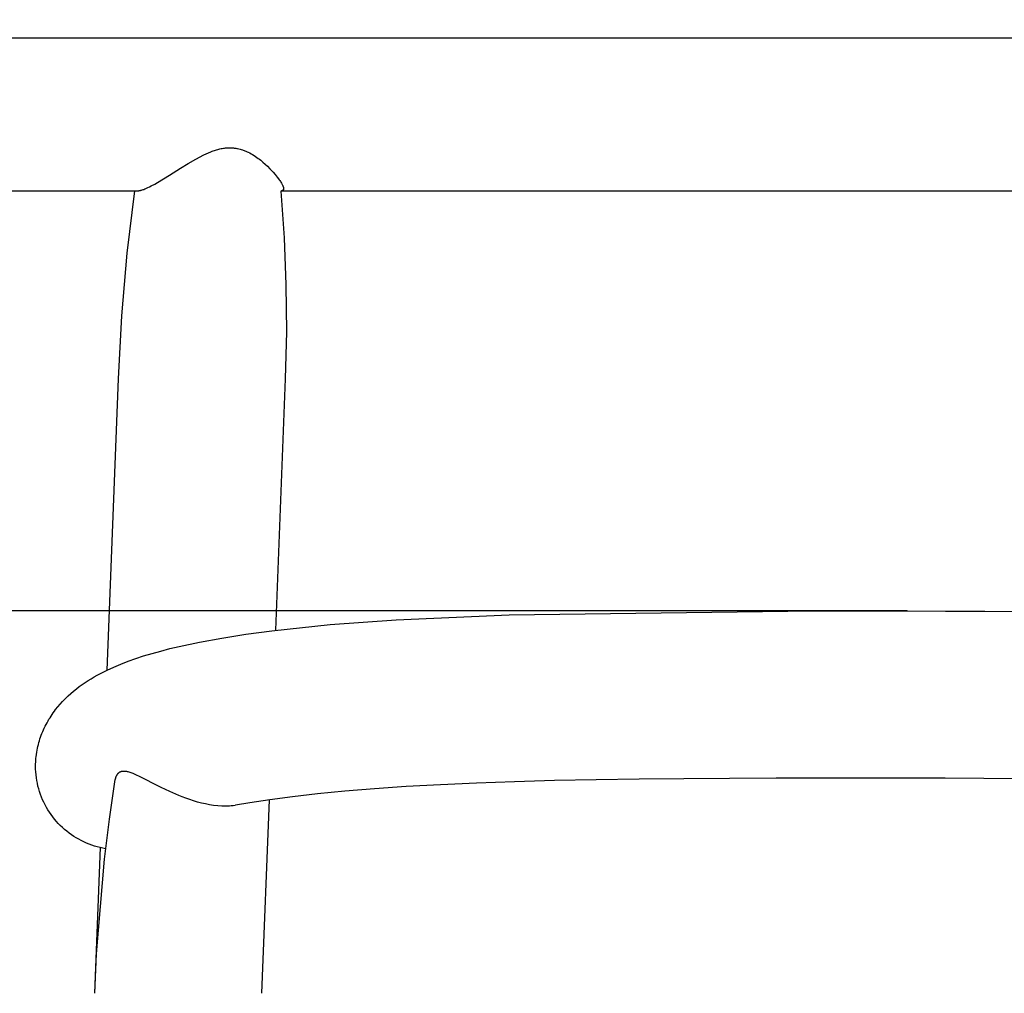
# Model space of a CAD drawing. Units: millimetres. Extents: x -2810 to -1229, y 801 to 2464.
# Drawn here: x -1765 to -1559, y 1471 to 1675 of the extents above; entities that cross this region are included whole.
import ezdxf

# ---------------------------------------------------------------- set-up
doc = ezdxf.new("R2010")
doc.units = ezdxf.units.MM
doc.header["$MEASUREMENT"] = 0
doc.layers.add('Crea2D$visibili$linee', color=7, linetype='Continuous', true_color=0x000000)
doc.layers.add('Predefinito', color=7, linetype='Continuous', true_color=0x000000)
doc.styles.get("Standard").update_dxf_attribs({"font": 'txt.shx', "height": 20})
doc.dimstyles.get("Standard").update_dxf_attribs({"dimtxt": 0.18, "dimasz": 0.18, "dimexe": 0.18, "dimexo": 0.0625, "dimgap": 0.09, "dimtad": 0, "dimtih": 1, "dimtoh": 1, "dimdec": 4, "dimzin": 0, "dimdsep": 46, "dimtxsty": 'Standard', "dimcen": 0.09, "dimadec": 0, "dimazin": 0, "dimtfac": 1, "dimtdec": 4, "dimtofl": 0, "dimtmove": 0, "dimatfit": 3, "dimfxl": 1, "dimtolj": 1, "dimtzin": 0, "dimarcsym": 0})

# ---------------------------------------------------------------- blocks, each defined once
blk = doc.blocks.new('*D50')
at = {"layer": 'Defpoints', "color": 0, "transparency": 16777216}
for p in [(-1356.99, 1838.77), (-1795.51, 1653.19), (-1356.99, 805.56)]:
    blk.add_point(p, dxfattribs=at)
at = {"layer": 'Predefinito', "color": 0, "lineweight": -2, "transparency": 16777216}
for p, q in [((-1795.51, 1653.25), (-1795.51, 1838.95)), ((-1795.33, 1838.77), (-1603, 1838.77)), ((-1357.17, 1838.77), (-1549.49, 1838.77)), ((-1356.99, 805.63), (-1356.99, 1838.95))]:
    blk.add_line(p, q, dxfattribs=at)
at = {"layer": 'Predefinito', "color": 0, "transparency": 16777216}
for points in [[(-1795.33, 1838.8), (-1795.33, 1838.74), (-1795.51, 1838.77)], [(-1357.17, 1838.8), (-1357.17, 1838.74), (-1356.99, 1838.77)]]:
    blk.add_solid(points, dxfattribs=at)
at = {"layer": 'Predefinito', "color": 0, "transparency": 16777216, "insert": (-1576.25, 1838.77), "char_height": 20, "attachment_point": 5}
blk.add_mtext('\\A1;439', dxfattribs=at)
blk = doc.blocks.new('*D51')
at = {"layer": 'Defpoints', "color": 0, "transparency": 16777216}
for p in [(-1579.2, 1550.72), (-1868.97, 800.72), (-1757.56, 800.72)]:
    blk.add_point(p, dxfattribs=at)
at = {"layer": 'Predefinito', "color": 0, "lineweight": -2, "transparency": 16777216}
for p, q in [((-1579.26, 1550.72), (-1869.15, 1550.72)), ((-1868.97, 1550.54), (-1868.97, 1185.81)), ((-1868.97, 800.9), (-1868.97, 1165.63)), ((-1757.62, 800.72), (-1869.15, 800.72))]:
    blk.add_line(p, q, dxfattribs=at)
at = {"layer": 'Predefinito', "color": 0, "transparency": 16777216}
for points in [[(-1869, 1550.54), (-1868.94, 1550.54), (-1868.97, 1550.72)], [(-1869, 800.9), (-1868.94, 800.9), (-1868.97, 800.72)]]:
    blk.add_solid(points, dxfattribs=at)
at = {"layer": 'Predefinito', "color": 0, "transparency": 16777216, "insert": (-1868.97, 1175.72), "char_height": 20, "attachment_point": 5}
blk.add_mtext('\\A1;750', dxfattribs=at)

msp = doc.modelspace()

# ---------------------------------------------------------------- linework, layer by layer
at = {"layer": 'Crea2D$visibili$linee', "color": 0}
for p, q in [((-1786.55, 1670.72), (-1489.63, 1670.72)), ((-1726.52, 1646.23), (-1725.05, 1646.88)), ((-1725.05, 1646.88), (-1724.8, 1646.98)), ((-1724.8, 1646.98), (-1724.54, 1647.08)), ((-1724.54, 1647.08), (-1724.31, 1647.16)), ((-1724.31, 1647.16), (-1724.07, 1647.23)), ((-1724.07, 1647.23), (-1723.84, 1647.3)), ((-1723.84, 1647.3), (-1723.61, 1647.37)), ((-1723.61, 1647.37), (-1723.39, 1647.43)), ((-1723.39, 1647.43), (-1723.16, 1647.48)), ((-1723.16, 1647.48), (-1722.92, 1647.53)), ((-1722.92, 1647.53), (-1722.68, 1647.58)), ((-1722.68, 1647.58), (-1722.43, 1647.62)), ((-1722.43, 1647.62), (-1722.19, 1647.65)), ((-1722.19, 1647.65), (-1722.01, 1647.67)), ((-1722.01, 1647.67), (-1721.83, 1647.69)), ((-1721.83, 1647.69), (-1721.5, 1647.7)), ((-1721.5, 1647.7), (-1721.17, 1647.71)), ((-1721.17, 1647.71), (-1720.83, 1647.71)), ((-1720.83, 1647.71), (-1720.66, 1647.7)), ((-1720.66, 1647.7), (-1720.49, 1647.69)), ((-1720.49, 1647.69), (-1720.32, 1647.68)), ((-1720.32, 1647.68), (-1720.15, 1647.66)), ((-1720.15, 1647.66), (-1719.99, 1647.64)), ((-1719.99, 1647.64), (-1719.82, 1647.62)), ((-1719.82, 1647.62), (-1719.64, 1647.59)), ((-1719.64, 1647.59), (-1719.46, 1647.56)), ((-1719.46, 1647.56), (-1719.2, 1647.5)), ((-1719.2, 1647.5), (-1718.94, 1647.44)), ((-1718.94, 1647.44), (-1718.68, 1647.36)), ((-1718.68, 1647.36), (-1718.43, 1647.28)), ((-1718.43, 1647.28), (-1718.26, 1647.22)), ((-1718.26, 1647.22), (-1718.09, 1647.16)), ((-1718.09, 1647.16), (-1717.92, 1647.09)), ((-1717.92, 1647.09), (-1717.75, 1647.02)), ((-1717.75, 1647.02), (-1717.58, 1646.95)), ((-1717.58, 1646.95), (-1717.42, 1646.87)), ((-1717.42, 1646.87), (-1717.25, 1646.8)), ((-1729.82, 1644.4), (-1728.18, 1645.34)), ((-1728.18, 1645.34), (-1726.52, 1646.23)), ((-1717.25, 1646.8), (-1716.92, 1646.63)), ((-1716.92, 1646.63), (-1716.61, 1646.45)), ((-1716.61, 1646.45), (-1716.3, 1646.27)), ((-1716.3, 1646.27), (-1716.01, 1646.09)), ((-1716.01, 1646.09), (-1715.71, 1645.9)), ((-1715.71, 1645.9), (-1715.43, 1645.7)), ((-1715.43, 1645.7), (-1715.15, 1645.5)), ((-1715.15, 1645.5), (-1714.88, 1645.3)), ((-1714.88, 1645.3), (-1714.62, 1645.09)), ((-1714.62, 1645.09), (-1714.14, 1644.69)), ((-1733.7, 1641.97), (-1731.42, 1643.41)), ((-1731.42, 1643.41), (-1729.82, 1644.4)), ((-1714.14, 1644.69), (-1713.66, 1644.28)), ((-1713.66, 1644.28), (-1713.2, 1643.85)), ((-1713.2, 1643.85), (-1712.67, 1643.31)), ((-1712.67, 1643.31), (-1712.32, 1642.96)), ((-1712.32, 1642.96), (-1711.99, 1642.59)), ((-1736.19, 1640.46), (-1733.7, 1641.97)), ((-1711.99, 1642.59), (-1711.57, 1642.1)), ((-1711.57, 1642.1), (-1711.16, 1641.59)), ((-1711.16, 1641.59), (-1710.87, 1641.21)), ((-1710.87, 1641.21), (-1710.73, 1641.02)), ((-1710.73, 1641.02), (-1710.61, 1640.84)), ((-1710.61, 1640.84), (-1710.49, 1640.66)), ((-1786.55, 1638.72), (-1740.28, 1638.72)), ((-1742.55, 1625.64), (-1740.95, 1638.72)), ((-1740.28, 1638.72), (-1740.25, 1638.72)), ((-1740.25, 1638.72), (-1740.22, 1638.72)), ((-1740.22, 1638.72), (-1740.19, 1638.72)), ((-1740.19, 1638.72), (-1740.16, 1638.73)), ((-1740.16, 1638.73), (-1740.1, 1638.73)), ((-1740.1, 1638.73), (-1740.04, 1638.74)), ((-1740.04, 1638.74), (-1739.97, 1638.75)), ((-1739.97, 1638.75), (-1739.9, 1638.76)), ((-1739.9, 1638.76), (-1739.83, 1638.78)), ((-1739.83, 1638.78), (-1739.76, 1638.79)), ((-1739.76, 1638.79), (-1739.68, 1638.81)), ((-1739.68, 1638.81), (-1739.6, 1638.84)), ((-1739.6, 1638.84), (-1739.43, 1638.89)), ((-1739.43, 1638.89), (-1739.25, 1638.95)), ((-1739.25, 1638.95), (-1739.07, 1639.01)), ((-1739.07, 1639.01), (-1738.87, 1639.09)), ((-1738.87, 1639.09), (-1738.67, 1639.17)), ((-1738.67, 1639.17), (-1738.24, 1639.37)), ((-1738.24, 1639.37), (-1737.9, 1639.53)), ((-1737.9, 1639.53), (-1737.55, 1639.71)), ((-1737.55, 1639.71), (-1736.8, 1640.12)), ((-1736.8, 1640.12), (-1736.19, 1640.46)), ((-1710.49, 1640.66), (-1710.38, 1640.49)), ((-1710.38, 1640.49), (-1710.28, 1640.32)), ((-1710.28, 1640.32), (-1710.19, 1640.16)), ((-1710.25, 1638.72), (-1710.27, 1638.72)), ((-1710.27, 1638.72), (-1489.63, 1638.72)), ((-1710.23, 1638.72), (-1710.25, 1638.72)), ((-1710.21, 1638.72), (-1710.23, 1638.72)), ((-1710.18, 1638.72), (-1710.21, 1638.72)), ((-1710.19, 1640.16), (-1710.11, 1640.02)), ((-1710.16, 1638.73), (-1710.18, 1638.72)), ((-1710.14, 1638.73), (-1710.16, 1638.73)), ((-1710.12, 1638.74), (-1710.14, 1638.73)), ((-1710.1, 1638.74), (-1710.12, 1638.74)), ((-1710.11, 1640.02), (-1710.04, 1639.87)), ((-1710.09, 1638.74), (-1710.1, 1638.74)), ((-1710.08, 1638.75), (-1710.09, 1638.74)), ((-1710.07, 1638.75), (-1710.08, 1638.75)), ((-1710.06, 1638.75), (-1710.07, 1638.75)), ((-1710.05, 1638.75), (-1710.06, 1638.75)), ((-1710.04, 1638.76), (-1710.05, 1638.75)), ((-1710.04, 1639.87), (-1710.01, 1639.81)), ((-1710.03, 1638.76), (-1710.04, 1638.76)), ((-1710.04, 1638.76), (-1710.04, 1638.76)), ((-1710.02, 1638.77), (-1710.03, 1638.76)), ((-1710.01, 1638.77), (-1710.02, 1638.77)), ((-1710.01, 1639.81), (-1709.98, 1639.74)), ((-1710, 1638.78), (-1710.01, 1638.78)), ((-1710.01, 1638.78), (-1710.01, 1638.77)), ((-1709.99, 1638.78), (-1710, 1638.78)), ((-1709.98, 1638.79), (-1709.99, 1638.78)), ((-1709.98, 1639.74), (-1709.96, 1639.68)), ((-1709.97, 1638.8), (-1709.98, 1638.79)), ((-1709.98, 1638.79), (-1709.98, 1638.79)), ((-1709.96, 1638.8), (-1709.97, 1638.8)), ((-1709.96, 1639.68), (-1709.93, 1639.61)), ((-1709.95, 1638.81), (-1709.96, 1638.81)), ((-1709.96, 1638.81), (-1709.96, 1638.8)), ((-1709.94, 1638.82), (-1709.95, 1638.81)), ((-1709.93, 1638.83), (-1709.94, 1638.82)), ((-1709.94, 1638.82), (-1709.94, 1638.82)), ((-1709.93, 1639.61), (-1709.91, 1639.55)), ((-1709.92, 1638.84), (-1709.93, 1638.83)), ((-1709.93, 1638.83), (-1709.93, 1638.83)), ((-1709.91, 1638.85), (-1709.92, 1638.85)), ((-1709.92, 1638.85), (-1709.92, 1638.84)), ((-1709.91, 1639.55), (-1709.89, 1639.49)), ((-1709.9, 1638.86), (-1709.91, 1638.85)), ((-1709.89, 1638.88), (-1709.9, 1638.87)), ((-1709.9, 1638.87), (-1709.9, 1638.86)), ((-1709.9, 1638.86), (-1709.9, 1638.86)), ((-1709.89, 1639.49), (-1709.87, 1639.44)), ((-1709.88, 1638.89), (-1709.89, 1638.88)), ((-1709.89, 1638.88), (-1709.89, 1638.88)), ((-1709.87, 1638.9), (-1709.88, 1638.9)), ((-1709.88, 1638.9), (-1709.88, 1638.89)), ((-1709.87, 1639.44), (-1709.86, 1639.38)), ((-1709.86, 1638.93), (-1709.87, 1638.92)), ((-1709.87, 1638.92), (-1709.87, 1638.91)), ((-1709.87, 1638.91), (-1709.87, 1638.9)), ((-1709.86, 1639.38), (-1709.85, 1639.35)), ((-1709.85, 1638.95), (-1709.86, 1638.94)), ((-1709.86, 1638.94), (-1709.86, 1638.93)), ((-1709.86, 1638.93), (-1709.86, 1638.93)), ((-1709.85, 1639.35), (-1709.85, 1639.33)), ((-1709.85, 1639.33), (-1709.84, 1639.3)), ((-1709.84, 1638.98), (-1709.85, 1638.97)), ((-1709.85, 1638.97), (-1709.85, 1638.97)), ((-1709.85, 1638.97), (-1709.85, 1638.96)), ((-1709.85, 1638.96), (-1709.85, 1638.95)), ((-1709.84, 1639.3), (-1709.84, 1639.28)), ((-1709.84, 1639.28), (-1709.83, 1639.25)), ((-1709.83, 1639.02), (-1709.84, 1639.01)), ((-1709.84, 1639.01), (-1709.84, 1639)), ((-1709.84, 1639), (-1709.84, 1638.99)), ((-1709.84, 1638.99), (-1709.84, 1638.98)), ((-1709.83, 1639.25), (-1709.83, 1639.23)), ((-1709.83, 1639.23), (-1709.83, 1639.2)), ((-1709.83, 1639.2), (-1709.83, 1639.18)), ((-1709.83, 1639.18), (-1709.83, 1639.16)), ((-1709.83, 1639.16), (-1709.83, 1639.14)), ((-1709.83, 1639.14), (-1709.83, 1639.12)), ((-1709.83, 1639.12), (-1709.83, 1639.1)), ((-1709.83, 1639.1), (-1709.83, 1639.08)), ((-1709.83, 1639.08), (-1709.83, 1639.06)), ((-1709.83, 1639.06), (-1709.83, 1639.05)), ((-1709.83, 1639.05), (-1709.83, 1639.04)), ((-1709.83, 1639.04), (-1709.83, 1639.03)), ((-1709.83, 1639.03), (-1709.83, 1639.02)), ((-1743.69, 1612.51), (-1742.55, 1625.64)), ((-1744.39, 1599.36), (-1743.69, 1612.51)), ((-1746.75, 1538.35), (-1744.39, 1599.36)), ((-1711.43, 1546.68), (-1709.39, 1599.36)), ((-1662.58, 1549.95), (-1604.3, 1550.71)), ((-1586.74, 1550.72), (-1579.2, 1550.72)), ((-1579.2, 1550.72), (-1571.26, 1550.71)), ((-1571.26, 1550.71), (-1563.02, 1550.67)), ((-1563.02, 1550.67), (-1554.57, 1550.61)), ((-1700.1, 1547.86), (-1686.27, 1548.88)), ((-1686.27, 1548.88), (-1662.58, 1549.95)), ((-1722.76, 1545.06), (-1717.71, 1545.85)), ((-1717.71, 1545.85), (-1712.26, 1546.58)), ((-1712.26, 1546.58), (-1700.1, 1547.86)), ((-1731.66, 1543.31), (-1727.4, 1544.22)), ((-1727.4, 1544.22), (-1722.76, 1545.06)), ((-1739.12, 1541.3), (-1737.34, 1541.84)), ((-1737.34, 1541.84), (-1735.55, 1542.34)), ((-1735.55, 1542.34), (-1733.61, 1542.84)), ((-1733.61, 1542.84), (-1731.66, 1543.31)), ((-1743.89, 1539.6), (-1742.38, 1540.18)), ((-1742.38, 1540.18), (-1740.76, 1540.76)), ((-1740.76, 1540.76), (-1739.12, 1541.3)), ((-1748.82, 1537.29), (-1748.16, 1537.64)), ((-1748.16, 1537.64), (-1746.78, 1538.33)), ((-1746.78, 1538.33), (-1745.38, 1538.97)), ((-1745.38, 1538.97), (-1743.89, 1539.6)), ((-1752, 1535.31), (-1751.38, 1535.74)), ((-1751.38, 1535.74), (-1750.76, 1536.14)), ((-1750.76, 1536.14), (-1750.12, 1536.54)), ((-1750.12, 1536.54), (-1749.47, 1536.92)), ((-1749.47, 1536.92), (-1748.82, 1537.29)), ((-1754.36, 1533.45), (-1753.79, 1533.95)), ((-1753.79, 1533.95), (-1753.19, 1534.42)), ((-1753.19, 1534.42), (-1752.6, 1534.88)), ((-1752.6, 1534.88), (-1752, 1535.31)), ((-1756.59, 1531.23), (-1756.08, 1531.8)), ((-1756.08, 1531.8), (-1755.55, 1532.34)), ((-1755.55, 1532.34), (-1754.93, 1532.94)), ((-1754.93, 1532.94), (-1754.36, 1533.45)), ((-1758.28, 1529.07), (-1758.04, 1529.4)), ((-1758.04, 1529.4), (-1757.8, 1529.73)), ((-1757.8, 1529.73), (-1757.56, 1530.06)), ((-1757.56, 1530.06), (-1757.09, 1530.65)), ((-1757.09, 1530.65), (-1756.59, 1531.23)), ((-1759.54, 1526.97), (-1759.34, 1527.33)), ((-1759.34, 1527.33), (-1759.14, 1527.69)), ((-1759.14, 1527.69), (-1758.94, 1528.04)), ((-1758.94, 1528.04), (-1758.72, 1528.38)), ((-1758.72, 1528.38), (-1758.5, 1528.73)), ((-1758.5, 1528.73), (-1758.28, 1529.07)), ((-1760.4, 1525.08), (-1760.24, 1525.47)), ((-1760.24, 1525.47), (-1760.08, 1525.85)), ((-1760.08, 1525.85), (-1759.91, 1526.22)), ((-1759.91, 1526.22), (-1759.73, 1526.6)), ((-1759.73, 1526.6), (-1759.54, 1526.97)), ((-1761.05, 1523.15), (-1760.94, 1523.54)), ((-1760.94, 1523.54), (-1760.82, 1523.93)), ((-1760.82, 1523.93), (-1760.69, 1524.31)), ((-1760.69, 1524.31), (-1760.55, 1524.7)), ((-1760.55, 1524.7), (-1760.4, 1525.08)), ((-1761.57, 1520.66), (-1761.49, 1521.17)), ((-1761.49, 1521.17), (-1761.42, 1521.57)), ((-1761.42, 1521.57), (-1761.34, 1521.97)), ((-1761.34, 1521.97), (-1761.25, 1522.37)), ((-1761.25, 1522.37), (-1761.16, 1522.76)), ((-1761.16, 1522.76), (-1761.05, 1523.15)), ((-1761.74, 1518.23), (-1761.69, 1519.52)), ((-1761.69, 1519.52), (-1761.66, 1519.87)), ((-1761.66, 1519.87), (-1761.63, 1520.15)), ((-1761.63, 1520.15), (-1761.57, 1520.66)), ((-1761.74, 1518.22), (-1761.74, 1518.23)), ((-1761.73, 1517.62), (-1761.74, 1518.22)), ((-1761.7, 1517.02), (-1761.73, 1517.62)), ((-1761.65, 1516.42), (-1761.7, 1517.02)), ((-1744.02, 1517), (-1744.05, 1516.98)), ((-1743.99, 1517.01), (-1744.02, 1517)), ((-1743.96, 1517.02), (-1743.99, 1517.01)), ((-1743.93, 1517.04), (-1743.96, 1517.02)), ((-1743.89, 1517.05), (-1743.93, 1517.04)), ((-1743.86, 1517.06), (-1743.89, 1517.05)), ((-1743.82, 1517.07), (-1743.86, 1517.06)), ((-1743.79, 1517.08), (-1743.82, 1517.07)), ((-1743.75, 1517.09), (-1743.79, 1517.08)), ((-1743.72, 1517.1), (-1743.75, 1517.09)), ((-1743.68, 1517.1), (-1743.72, 1517.1)), ((-1743.65, 1517.11), (-1743.68, 1517.1)), ((-1743.61, 1517.12), (-1743.65, 1517.11)), ((-1743.57, 1517.12), (-1743.61, 1517.12)), ((-1743.54, 1517.13), (-1743.57, 1517.12)), ((-1743.5, 1517.13), (-1743.54, 1517.13)), ((-1743.46, 1517.13), (-1743.5, 1517.13)), ((-1743.38, 1517.14), (-1743.46, 1517.13)), ((-1743.3, 1517.14), (-1743.38, 1517.14)), ((-1743.22, 1517.14), (-1743.3, 1517.14)), ((-1743.14, 1517.14), (-1743.22, 1517.14)), ((-1743.06, 1517.14), (-1743.14, 1517.14)), ((-1742.97, 1517.13), (-1743.06, 1517.14)), ((-1742.89, 1517.12), (-1742.97, 1517.13)), ((-1742.8, 1517.11), (-1742.89, 1517.12)), ((-1742.71, 1517.1), (-1742.8, 1517.11)), ((-1742.62, 1517.08), (-1742.71, 1517.1)), ((-1742.52, 1517.06), (-1742.62, 1517.08)), ((-1742.43, 1517.04), (-1742.52, 1517.06)), ((-1742.33, 1517.02), (-1742.43, 1517.04)), ((-1742.13, 1516.96), (-1742.33, 1517.02)), ((-1761.57, 1515.82), (-1761.65, 1516.42)), ((-1761.48, 1515.23), (-1761.57, 1515.82)), ((-1761.37, 1514.64), (-1761.48, 1515.23)), ((-1746.3, 1507.12), (-1745.08, 1515.41)), ((-1745.07, 1515.49), (-1745.08, 1515.41)), ((-1745.05, 1515.56), (-1745.07, 1515.49)), ((-1745.04, 1515.63), (-1745.05, 1515.56)), ((-1745.02, 1515.7), (-1745.04, 1515.63)), ((-1745, 1515.77), (-1745.02, 1515.7)), ((-1744.98, 1515.84), (-1745, 1515.77)), ((-1744.96, 1515.91), (-1744.98, 1515.84)), ((-1744.93, 1515.98), (-1744.96, 1515.91)), ((-1744.91, 1516.04), (-1744.93, 1515.98)), ((-1744.88, 1516.1), (-1744.91, 1516.04)), ((-1744.85, 1516.17), (-1744.88, 1516.1)), ((-1744.82, 1516.23), (-1744.85, 1516.17)), ((-1744.79, 1516.29), (-1744.82, 1516.23)), ((-1744.76, 1516.34), (-1744.79, 1516.29)), ((-1744.72, 1516.4), (-1744.76, 1516.34)), ((-1744.7, 1516.43), (-1744.72, 1516.4)), ((-1744.68, 1516.45), (-1744.7, 1516.43)), ((-1744.67, 1516.48), (-1744.68, 1516.45)), ((-1744.65, 1516.5), (-1744.67, 1516.48)), ((-1744.63, 1516.53), (-1744.65, 1516.5)), ((-1744.61, 1516.55), (-1744.63, 1516.53)), ((-1744.59, 1516.58), (-1744.61, 1516.55)), ((-1744.57, 1516.6), (-1744.59, 1516.58)), ((-1744.54, 1516.63), (-1744.57, 1516.6)), ((-1744.52, 1516.65), (-1744.54, 1516.63)), ((-1744.5, 1516.68), (-1744.52, 1516.65)), ((-1744.47, 1516.7), (-1744.5, 1516.68)), ((-1744.45, 1516.72), (-1744.47, 1516.7)), ((-1744.42, 1516.75), (-1744.45, 1516.72)), ((-1744.4, 1516.77), (-1744.42, 1516.75)), ((-1744.37, 1516.79), (-1744.4, 1516.77)), ((-1744.34, 1516.81), (-1744.37, 1516.79)), ((-1744.32, 1516.83), (-1744.34, 1516.81)), ((-1744.29, 1516.85), (-1744.32, 1516.83)), ((-1744.26, 1516.87), (-1744.29, 1516.85)), ((-1744.23, 1516.89), (-1744.26, 1516.87)), ((-1744.21, 1516.9), (-1744.23, 1516.89)), ((-1744.18, 1516.92), (-1744.21, 1516.9)), ((-1744.15, 1516.94), (-1744.18, 1516.92)), ((-1744.12, 1516.95), (-1744.15, 1516.94)), ((-1744.09, 1516.97), (-1744.12, 1516.95)), ((-1744.05, 1516.98), (-1744.09, 1516.97)), ((-1741.93, 1516.9), (-1742.13, 1516.96)), ((-1741.71, 1516.83), (-1741.93, 1516.9)), ((-1741.5, 1516.75), (-1741.71, 1516.83)), ((-1741.28, 1516.66), (-1741.5, 1516.75)), ((-1741.05, 1516.57), (-1741.28, 1516.66)), ((-1740.58, 1516.36), (-1741.05, 1516.57)), ((-1739.99, 1516.08), (-1740.58, 1516.36)), ((-1738.45, 1515.31), (-1739.99, 1516.08)), ((-1737.27, 1514.69), (-1738.45, 1515.31)), ((-1661.47, 1514.97), (-1669.44, 1514.68)), ((-1653.12, 1515.2), (-1661.47, 1514.97)), ((-1644.41, 1515.38), (-1653.12, 1515.2)), ((-1635.38, 1515.52), (-1644.41, 1515.38)), ((-1626.07, 1515.61), (-1635.38, 1515.52)), ((-1616.5, 1515.67), (-1626.07, 1515.61)), ((-1606.73, 1515.71), (-1616.5, 1515.67)), ((-1596.79, 1515.72), (-1606.73, 1515.71)), ((-1586.74, 1515.72), (-1596.79, 1515.72)), ((-1579.22, 1515.72), (-1586.74, 1515.72)), ((-1571.35, 1515.71), (-1579.22, 1515.72)), ((-1563.21, 1515.67), (-1571.35, 1515.71)), ((-1554.89, 1515.61), (-1563.21, 1515.67)), ((-1761.24, 1514.05), (-1761.37, 1514.64)), ((-1761.08, 1513.47), (-1761.24, 1514.05)), ((-1760.91, 1512.9), (-1761.08, 1513.47)), ((-1760.72, 1512.33), (-1760.91, 1512.9)), ((-1735.46, 1513.77), (-1737.27, 1514.69)), ((-1733.63, 1512.91), (-1735.46, 1513.77)), ((-1731.77, 1512.1), (-1733.63, 1512.91)), ((-1697.02, 1512.99), (-1702.74, 1512.44)), ((-1690.81, 1513.49), (-1697.02, 1512.99)), ((-1684.13, 1513.94), (-1690.81, 1513.49)), ((-1677, 1514.34), (-1684.13, 1513.94)), ((-1669.44, 1514.68), (-1677, 1514.34)), ((-1760.5, 1511.76), (-1760.72, 1512.33)), ((-1760.27, 1511.21), (-1760.5, 1511.76)), ((-1760.02, 1510.66), (-1760.27, 1511.21)), ((-1731.03, 1511.81), (-1731.77, 1512.1)), ((-1730.28, 1511.53), (-1731.03, 1511.81)), ((-1729.48, 1511.23), (-1730.28, 1511.53)), ((-1728.66, 1510.96), (-1729.48, 1511.23)), ((-1727.84, 1510.72), (-1728.66, 1510.96)), ((-1712.7, 1511.21), (-1716.92, 1510.55)), ((-1714.36, 1470.67), (-1712.8, 1511.2)), ((-1707.97, 1511.84), (-1712.7, 1511.21)), ((-1702.74, 1512.44), (-1707.97, 1511.84)), ((-1759.75, 1510.13), (-1760.02, 1510.66)), ((-1759.47, 1509.6), (-1759.75, 1510.13)), ((-1759.16, 1509.08), (-1759.47, 1509.6)), ((-1758.84, 1508.57), (-1759.16, 1509.08)), ((-1727, 1510.5), (-1727.84, 1510.72)), ((-1726.16, 1510.32), (-1727, 1510.5)), ((-1725.32, 1510.16), (-1726.16, 1510.32)), ((-1724.47, 1510.02), (-1725.32, 1510.16)), ((-1723.62, 1509.92), (-1724.47, 1510.02)), ((-1722.76, 1509.84), (-1723.62, 1509.92)), ((-1722.36, 1509.83), (-1722.76, 1509.84)), ((-1721.96, 1509.83), (-1722.36, 1509.83)), ((-1721.56, 1509.84), (-1721.96, 1509.83)), ((-1721.17, 1509.86), (-1721.56, 1509.84)), ((-1720.77, 1509.89), (-1721.17, 1509.86)), ((-1720.37, 1509.94), (-1720.77, 1509.89)), ((-1719.98, 1510), (-1720.37, 1509.94)), ((-1716.92, 1510.55), (-1719.86, 1510.03)), ((-1758.5, 1508.08), (-1758.84, 1508.57)), ((-1758.14, 1507.59), (-1758.5, 1508.08)), ((-1757.77, 1507.12), (-1758.14, 1507.59)), ((-1757.38, 1506.66), (-1757.77, 1507.12)), ((-1747.31, 1498.79), (-1746.3, 1507.12)), ((-1756.98, 1506.22), (-1757.38, 1506.66)), ((-1756.56, 1505.79), (-1756.98, 1506.22)), ((-1756.12, 1505.37), (-1756.56, 1505.79)), ((-1755.67, 1504.97), (-1756.12, 1505.37)), ((-1755.21, 1504.59), (-1755.67, 1504.97)), ((-1754.74, 1504.22), (-1755.21, 1504.59)), ((-1754.25, 1503.87), (-1754.74, 1504.22)), ((-1753.75, 1503.53), (-1754.25, 1503.87)), ((-1753.24, 1503.21), (-1753.75, 1503.53)), ((-1752.72, 1502.91), (-1753.24, 1503.21)), ((-1752.19, 1502.63), (-1752.72, 1502.91)), ((-1751.65, 1502.37), (-1752.19, 1502.63)), ((-1751.1, 1502.12), (-1751.65, 1502.37)), ((-1750.54, 1501.9), (-1751.1, 1502.12)), ((-1749.98, 1501.69), (-1750.54, 1501.9)), ((-1749.41, 1501.5), (-1749.98, 1501.69)), ((-1748.83, 1501.33), (-1749.41, 1501.5)), ((-1749.36, 1470.67), (-1748.18, 1501.17)), ((-1748.25, 1501.19), (-1748.83, 1501.33)), ((-1747.66, 1501.06), (-1748.25, 1501.19)), ((-1747.07, 1500.95), (-1747.66, 1501.06)), ((-1748.97, 1478.92), (-1747.31, 1498.79)), ((-1749.36, 1470.67), (-1748.97, 1478.92))]:
    msp.add_line(p, q, dxfattribs=at)
at = {"layer": 'Predefinito', "color": 0}
for p, q in [((-1710.36, 1638.64), (-1710.36, 1638.65)), ((-1710.36, 1638.65), (-1710.36, 1638.65)), ((-1710.36, 1638.65), (-1710.36, 1638.65)), ((-1710.36, 1638.65), (-1710.35, 1638.65)), ((-1710.36, 1638.63), (-1710.36, 1638.64)), ((-1710.36, 1638.64), (-1710.36, 1638.64)), ((-1710.36, 1638.64), (-1710.36, 1638.64)), ((-1709.65, 1628.83), (-1710.36, 1638.63)), ((-1710.36, 1638.63), (-1710.36, 1638.63)), ((-1710.36, 1638.63), (-1710.36, 1638.63)), ((-1710.35, 1638.67), (-1710.35, 1638.68)), ((-1710.35, 1638.68), (-1710.35, 1638.68)), ((-1710.35, 1638.68), (-1710.34, 1638.68)), ((-1710.35, 1638.66), (-1710.35, 1638.67)), ((-1710.35, 1638.67), (-1710.35, 1638.67)), ((-1710.35, 1638.67), (-1710.35, 1638.67)), ((-1710.35, 1638.67), (-1710.35, 1638.67)), ((-1710.35, 1638.65), (-1710.35, 1638.66)), ((-1710.35, 1638.66), (-1710.35, 1638.66)), ((-1710.35, 1638.66), (-1710.35, 1638.66)), ((-1710.34, 1638.68), (-1710.34, 1638.69)), ((-1710.34, 1638.69), (-1710.34, 1638.69)), ((-1710.34, 1638.69), (-1710.34, 1638.69)), ((-1710.34, 1638.69), (-1710.33, 1638.69)), ((-1710.34, 1638.68), (-1710.34, 1638.68)), ((-1710.33, 1638.69), (-1710.33, 1638.7)), ((-1710.33, 1638.7), (-1710.33, 1638.7)), ((-1710.33, 1638.7), (-1710.33, 1638.7)), ((-1710.33, 1638.7), (-1710.33, 1638.7)), ((-1710.33, 1638.7), (-1710.32, 1638.7)), ((-1710.32, 1638.7), (-1710.32, 1638.71)), ((-1710.32, 1638.71), (-1710.32, 1638.71)), ((-1710.32, 1638.71), (-1710.31, 1638.71)), ((-1710.32, 1638.7), (-1710.32, 1638.7)), ((-1710.31, 1638.71), (-1710.31, 1638.71)), ((-1710.31, 1638.71), (-1710.31, 1638.71)), ((-1710.31, 1638.71), (-1710.31, 1638.71)), ((-1710.31, 1638.71), (-1710.3, 1638.71)), ((-1710.3, 1638.71), (-1710.3, 1638.72)), ((-1710.3, 1638.72), (-1710.3, 1638.72)), ((-1710.3, 1638.72), (-1710.29, 1638.72)), ((-1710.29, 1638.72), (-1710.29, 1638.72)), ((-1710.29, 1638.72), (-1710.29, 1638.72)), ((-1710.29, 1638.72), (-1710.29, 1638.72)), ((-1710.29, 1638.72), (-1710.28, 1638.72)), ((-1710.28, 1638.72), (-1710.28, 1638.72)), ((-1710.28, 1638.72), (-1710.28, 1638.72)), ((-1710.28, 1638.72), (-1710.27, 1638.72)), ((-1710.27, 1638.72), (-1710.27, 1638.72)), ((-1709.25, 1619.01), (-1709.65, 1628.83)), ((-1709.17, 1609.18), (-1709.25, 1619.01)), ((-1709.39, 1599.36), (-1709.17, 1609.18)), ((-1604.3, 1550.71), (-1595.52, 1550.72)), ((-1595.52, 1550.72), (-1586.74, 1550.72))]:
    msp.add_line(p, q, dxfattribs=at)

# ---------------------------------------------------------------- dimensions: what is measured, and where the dimension line sits
at = {"layer": 'Predefinito', "color": 3}
dim = msp.add_linear_dim(base=(-1356.99, 1838.77), p1=(-1795.51, 1653.19), p2=(-1356.99, 805.56), dimstyle='Standard', override={"dimtxt": 5, "dimdec": 0, "dimrnd": 1, "dimtdec": 0, "dimtmove": 2}, dxfattribs=at)
dim.commit()
dim.dimension.update_dxf_attribs({"geometry": '*D50', "text_midpoint": (-1576.25, 1838.77)})
dim = msp.add_linear_dim(base=(-1868.97, 800.72), p1=(-1579.2, 1550.72), p2=(-1757.56, 800.72), angle=90, dimstyle='Standard', override={"dimtxt": 5, "dimdec": 0, "dimrnd": 1, "dimtdec": 0, "dimtmove": 2}, dxfattribs=at)
dim.commit()
dim.dimension.update_dxf_attribs({"geometry": '*D51', "text_midpoint": (-1868.97, 1175.72)})

doc.saveas('drawing.dxf')
